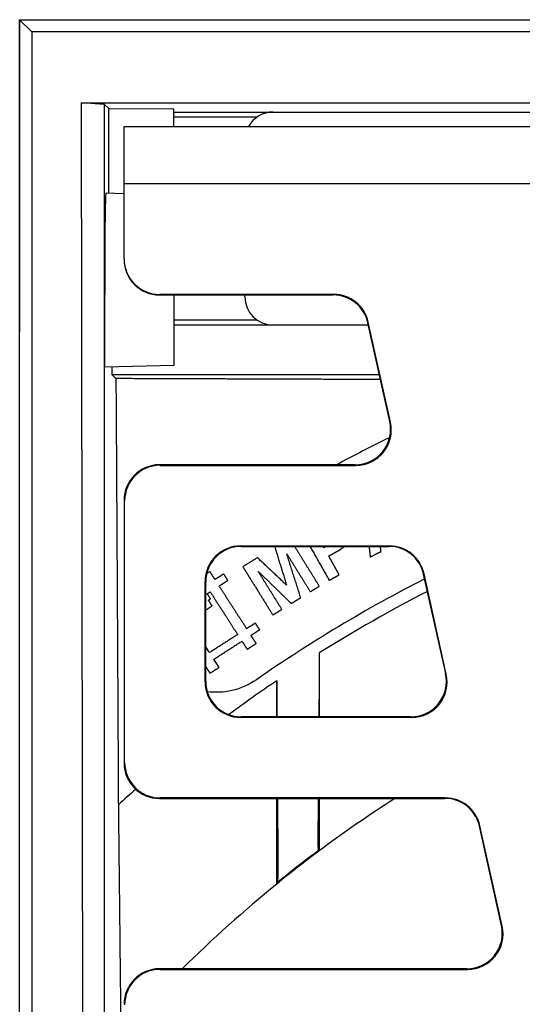
# Model space of a CAD drawing. Units: millimetres. Extents: x 5048 to 11747, y 353 to 3141.
# Drawn here: x 7647 to 7718, y 2558 to 2696 of the extents above; entities that cross this region are included whole.
import ezdxf

# ---------------------------------------------------------------- set-up
doc = ezdxf.new("R2010")
doc.units = ezdxf.units.MM
doc.header["$LTSCALE"] = 10
doc.layers.add('kote', color=152, linetype='Continuous', lineweight=0)
doc.layers.add('SICHTBAR', color=7, linetype='Continuous', lineweight=25)
doc.styles.get("Standard").update_dxf_attribs({"font": 'trebuc.ttf'})
doc.dimstyles.new('VARIABEL-ST', dxfattribs={"dimscale": 40, "dimtxt": 5, "dimasz": 2, "dimexe": 1, "dimexo": 1, "dimgap": 0.6, "dimtad": 1, "dimdsep": 46, "dimtxsty": 'Standard', "dimcen": 0, "dimclrd": 256, "dimclre": 256, "dimclrt": 256, "dimadec": 0, "dimazin": 0, "dimtp": 0.1, "dimtm": 0.1, "dimtfac": 0.71, "dimtmove": 0, "dimatfit": 3, "dimfxl": 0, "dimtzin": 0, "dimarcsym": 0})

# ---------------------------------------------------------------- blocks, each defined once
blk = doc.blocks.new('*D30')
at = {"layer": 'Defpoints', "color": 0, "transparency": 16777216}
for p in [(7646.83, 2696.3), (7647.69, 2169.75), (8201.15, 2169.75)]:
    blk.add_point(p, dxfattribs=at)
at = {"layer": 'kote', "lineweight": -2, "transparency": 16777216}
for p, q in [((7666.83, 2696.3), (8221.15, 2696.3)), ((8201.15, 2656.3), (8201.15, 2209.75)), ((7667.69, 2169.75), (8221.15, 2169.75))]:
    blk.add_line(p, q, dxfattribs=at)
at = {"layer": 'kote', "transparency": 16777216}
for points in [[(8194.49, 2656.3), (8207.82, 2656.3), (8201.15, 2696.3)], [(8194.49, 2209.75), (8207.82, 2209.75), (8201.15, 2169.75)]]:
    blk.add_solid(points, dxfattribs=at)
at = {"layer": 'kote', "transparency": 16777216, "insert": (8173.89, 2433.02), "char_height": 30, "attachment_point": 5, "rotation": 90}
blk.add_mtext('527', dxfattribs=at)

msp = doc.modelspace()

# ---------------------------------------------------------------- linework, layer by layer
at = {"layer": 'SICHTBAR'}
for p, q in [((7646.83, 2696.3), (7950.24, 2696.3)), ((7648.54, 2694.6), (7646.83, 2696.3)), ((7646.83, 2168.9), (7646.83, 2696.3)), ((7646.83, 2696.3), (7646.83, 2652.3)), ((7948.54, 2694.6), (7648.54, 2694.6)), ((7648.54, 2694.6), (7648.54, 2315.58)), ((7655.54, 2684.6), (7781.04, 2684.6)), ((7658.77, 2684.36), (7655.54, 2684.6)), ((7656.04, 2315.58), (7655.54, 2684.6)), ((7658.77, 2684.36), (7659.37, 2683.77)), ((7658.77, 2315.45), (7658.77, 2684.36)), ((7659.37, 2671.84), (7659.37, 2683.77)), ((7659.37, 2683.77), (7668.54, 2683.76)), ((7668.54, 2681.24), (7668.54, 2683.76)), ((7668.54, 2683.29), (7748.54, 2683.29)), ((7680.27, 2682.59), (7668.54, 2682.59)), ((7682.53, 2683.29), (7744.55, 2683.29)), ((7661.54, 2673.24), (7661.54, 2681.24)), ((7661.54, 2681.24), (7750, 2681.24)), ((7661.54, 2662.6), (7661.54, 2673.24)), ((7661.54, 2673.24), (7750.28, 2673.24)), ((7661.54, 2671.78), (7658.98, 2671.85)), ((7658.85, 2647.34), (7658.87, 2667.76)), ((7661.54, 2662.6), (7661.54, 2662.52)), ((7666.54, 2657.52), (7666.54, 2657.6)), ((7691.06, 2657.6), (7666.54, 2657.6)), ((7666.54, 2657.52), (7691, 2657.52)), ((7668.54, 2657.52), (7668.54, 2647.6)), ((7678.54, 2657.28), (7678.54, 2657.52)), ((7691.06, 2657.6), (7691, 2657.52)), ((7680.27, 2653.99), (7668.54, 2653.99)), ((7695.88, 2653.6), (7695.94, 2653.68)), ((7698.97, 2639.68), (7695.88, 2653.6)), ((7699.06, 2639.6), (7695.94, 2653.68)), ((7695.95, 2653.29), (7668.54, 2653.29)), ((7695.95, 2653.29), (7682.53, 2653.29)), ((7668.54, 2647.6), (7658.85, 2647.34)), ((7659.85, 2646.29), (7659.85, 2647.37)), ((7697.5, 2646.29), (7659.85, 2646.29)), ((7660.39, 2645.74), (7659.85, 2646.29)), ((7699.06, 2639.6), (7698.97, 2639.68)), ((7694.09, 2633.6), (7666.53, 2633.6)), ((7666.61, 2633.52), (7666.53, 2633.6)), ((7666.61, 2633.52), (7694.18, 2633.52)), ((7694.09, 2633.6), (7694.18, 2633.52)), ((7661.54, 2628.6), (7661.54, 2591.6)), ((7661.54, 2628.6), (7661.62, 2628.52)), ((7661.62, 2591.67), (7661.62, 2628.52)), ((7677.96, 2622.18), (7698.91, 2622.18)), ((7678.03, 2622.1), (7677.96, 2622.18)), ((7678.03, 2622.1), (7698.85, 2622.1)), ((7689.69, 2621.91), (7689.58, 2622.1)), ((7698.91, 2622.18), (7698.85, 2622.1)), ((7691.85, 2618.11), (7690.36, 2620.74)), ((7703.73, 2618.18), (7703.79, 2618.26)), ((7706.84, 2604.18), (7703.73, 2618.18)), ((7706.93, 2604.1), (7703.79, 2618.26)), ((7672.96, 2603.02), (7672.96, 2617.18)), ((7672.96, 2617.18), (7673.04, 2617.1)), ((7673.04, 2603.1), (7673.04, 2617.1)), ((7673.57, 2607.14), (7673.04, 2607.96)), ((7674.91, 2605.05), (7674.17, 2606.2)), ((7706.93, 2604.1), (7706.84, 2604.18)), ((7673.04, 2603.1), (7672.96, 2603.02)), ((7677.96, 2598.02), (7678.03, 2598.1)), ((7702.05, 2598.02), (7677.96, 2598.02)), ((7701.96, 2598.1), (7678.03, 2598.1)), ((7701.96, 2598.1), (7702.05, 2598.02)), ((7661.62, 2591.67), (7661.54, 2591.6)), ((7666.53, 2586.6), (7666.61, 2586.68)), ((7666.53, 2586.6), (7706.72, 2586.6)), ((7706.78, 2586.68), (7666.61, 2586.68)), ((7706.78, 2586.68), (7706.72, 2586.6)), ((7711.6, 2582.68), (7711.66, 2582.76)), ((7714.71, 2568.68), (7711.6, 2582.68)), ((7714.8, 2568.6), (7711.66, 2582.76)), ((7714.8, 2568.6), (7714.71, 2568.68)), ((7709.83, 2562.6), (7666.53, 2562.6)), ((7666.61, 2562.52), (7666.53, 2562.6)), ((7666.61, 2562.52), (7709.92, 2562.52)), ((7709.83, 2562.6), (7709.92, 2562.52))]:
    msp.add_line(p, q, dxfattribs=at)
for radius, start, end in [(227.75, 115.9311, 118.0489), (207.75, 117.1065, 124.7343), (206, 117.2334, 122.1105), (206, 124.1028, 126.3983), (206, 131.076, 131.9876), (183, 122.698, 126.7526), (183, 126.7526, 129.1348), (183.1, 126.768, 129.0702), (183, 129.1348, 134.734)]:
    msp.add_arc((7798.54, 2432.6), radius, start, end, dxfattribs=at)
for centre, major_axis, ratio, start_param, end_param in [((7682.55, 2679.28), (-2.84, 2.84), 0.995146, 5.50022, 6.55947), ((7658.98, 2667.6), (0, 4.25), 0.026186, 6.2825, 7.816613), ((7666.54, 2662.6), (0, -5), 0.999657, 4.712389, 6.283185), ((7666.54, 2662.52), (0, -5), 0.999657, 4.712389, 6.283185), ((7691, 2652.52), (3.13, 3.9), 0.999437, 5.607145, 6.959225), ((7691.06, 2652.6), (3.13, 3.9), 0.999437, 5.607145, 6.959225), ((7682.55, 2657.3), (-2.84, -2.84), 0.995146, 5.50022, 7.06615), ((7694.08, 2638.6), (3.9, -3.13), 0.999126, 5.389131, 7.17724), ((7694.18, 2638.52), (3.9, -3.13), 0.999126, 5.389131, 7.17724), ((7666.54, 2628.6), (-3.54, 3.54), 0.999315, 5.49813, 7.068241), ((7666.62, 2628.52), (-3.54, 3.54), 0.999315, 5.49813, 7.068241), ((7677.96, 2617.17), (-3.54, 3.54), 0.999315, 5.49813, 7.068241), ((7678.04, 2617.1), (-3.54, 3.54), 0.999315, 5.49813, 7.068241), ((7698.85, 2617.1), (3.13, 3.9), 0.999437, 5.607145, 6.959225), ((7698.91, 2617.17), (3.13, 3.9), 0.999437, 5.607145, 6.959225), ((7701.95, 2603.1), (3.9, -3.13), 0.999126, 5.389131, 7.17724), ((7702.05, 2603.02), (3.9, -3.13), 0.999126, 5.389131, 7.17724), ((7677.96, 2603.02), (-3.54, -3.54), 0.999315, 5.49813, 7.068241), ((7678.04, 2603.1), (-3.54, -3.54), 0.999315, 5.49813, 7.068241), ((7666.54, 2591.6), (-3.54, -3.54), 0.999315, 5.49813, 7.068241), ((7666.62, 2591.68), (-3.54, -3.54), 0.999315, 5.49813, 7.068241), ((7706.72, 2581.6), (3.13, 3.9), 0.999437, 5.607145, 6.959225), ((7706.78, 2581.67), (3.13, 3.9), 0.999437, 5.607145, 6.959225), ((7709.82, 2567.6), (3.9, -3.13), 0.999126, 5.389131, 7.17724), ((7709.92, 2567.52), (3.9, -3.13), 0.999126, 5.389131, 7.17724), ((7666.54, 2557.6), (-3.54, 3.54), 0.999315, 5.49813, 7.068241), ((7666.62, 2557.52), (-3.54, 3.54), 0.999315, 5.49813, 7.068241)]:
    msp.add_ellipse(centre, major_axis=major_axis, ratio=ratio, start_param=start_param, end_param=end_param, dxfattribs=at)
for points, weights in [([(7660.39, 2645.74), (7660.59, 2612.58), (7660.73, 2585.72)], [1.01595157906, 1.01671153889, 1]), ([(7697.65, 2645.61), (7679.72, 2645.67), (7660.39, 2645.74)], [838.268715103, 823.987309229, 805.203104882]), ([(7682.88, 2622.1), (7682.82, 2622.06), (7682.76, 2622.02)], [1.0121445184, 1.0121456311, 1.01214664572]), ([(7682.76, 2622.02), (7683.61, 2619.3), (7684.43, 2616.64)], [1.00043758134, 1.00058550699, 1.00056798291]), ([(7689.04, 2616.5), (7687.33, 2619.26), (7685.57, 2622.1)], [1.00048240795, 1.00059117846, 1.00047055699]), ([(7687.73, 2622.1), (7689.1, 2619.67), (7690.44, 2617.31)], [1.00050393491, 1.00057342003, 1.00048183896]), ([(7690.02, 2622.1), (7689.85, 2622.01), (7689.69, 2621.91)], [1.02066161737, 1.02065977239, 1.02065717841]), ([(7696.05, 2622.1), (7696.13, 2621.34), (7696.21, 2620.59)], [1.00060401552, 1.00058947172, 1.00056250759]), ([(7697.73, 2621.38), (7697.69, 2621.74), (7697.64, 2622.1)], [1.00054936704, 1.00056220401, 1.00057222195]), ([(7680.33, 2620.51), (7679.3, 2619.88), (7678.27, 2619.24)], [1.01214655601, 1.0121287108, 1.01208078569]), ([(7684.43, 2616.64), (7682.41, 2618.55), (7680.33, 2620.51)], [1.00056925539, 1.0005868014, 1.00043853383]), ([(7686.42, 2614.88), (7685.45, 2617.93), (7684.45, 2621.07)], [1.00051028036, 1.00062161726, 1.00050914495]), ([(7684.45, 2621.07), (7686.14, 2618.35), (7687.77, 2615.72)], [1.0004809482, 1.00058649352, 1.00048158171]), ([(7690.36, 2620.74), (7690.82, 2621), (7691.27, 2621.26)], [1.02390470893, 1.02391213774, 1.02391351864]), ([(7696.21, 2620.59), (7696.97, 2620.99), (7697.73, 2621.38)], [1.03121148756, 1.03125041565, 1.03127282122]), ([(7678.27, 2619.24), (7680.42, 2615.78), (7682.49, 2612.44)], [1.00040920529, 1.00061420926, 1.00048241061]), ([(7673.63, 2618.55), (7673.4, 2618.4), (7673.17, 2618.25)], [1.00793662665, 1.00794938227, 1.00796063878]), ([(7674.34, 2617.44), (7673.99, 2617.99), (7673.63, 2618.55)], [1.00038328235, 1.00034698141, 1.00030194064]), ([(7675.57, 2618.23), (7674.96, 2617.83), (7674.34, 2617.44)], [1.01086835251, 1.01091369366, 1.01094821568]), ([(7674.93, 2616.52), (7675.55, 2616.92), (7676.16, 2617.31)], [1.013459358, 1.01342440926, 1.01337850769]), ([(7676.16, 2617.31), (7675.86, 2617.77), (7675.57, 2618.23)], [1.00043604685, 1.00041175549, 1.00038145416]), ([(7683.76, 2613.23), (7682.12, 2615.87), (7680.44, 2618.58)], [1.0004815924, 1.00058650528, 1.00048096073]), ([(7680.44, 2618.58), (7682.8, 2616.29), (7685.1, 2614.06)], [1.00050870251, 1.0006210644, 1.00050982152]), ([(7690.44, 2617.31), (7691.14, 2617.71), (7691.85, 2618.11)], [1.03125548267, 1.03128196628, 1.03129375262]), ([(7673.04, 2616.68), (7673.06, 2616.65), (7673.07, 2616.62)], [1.00038083127, 1.00038275082, 1.0003846463]), ([(7673.07, 2616.62), (7673.06, 2616.61), (7673.04, 2616.6)], [1.01100825609, 1.01100896779, 1.01100966938]), ([(7678.81, 2610.51), (7676.9, 2613.47), (7674.93, 2616.52)], [1.00049066438, 1.000598795, 1.00043748567]), ([(7687.77, 2615.72), (7688.41, 2616.11), (7689.04, 2616.5)], [1.03127177574, 1.03125190722, 1.0312194783]), ([(7673.25, 2615.44), (7673.46, 2615.57), (7673.66, 2615.7)], [1.01353474723, 1.01352806243, 1.01352014069]), ([(7673.72, 2614.72), (7673.49, 2615.08), (7673.25, 2615.44)], [1.00047289077, 1.00045773246, 1.0004388074]), ([(7673.42, 2614.53), (7673.57, 2614.62), (7673.72, 2614.72)], [1.01554059918, 1.01553638673, 1.01553152684]), ([(7673.94, 2613.73), (7673.68, 2614.13), (7673.42, 2614.53)], [1.00050214809, 1.0004899318, 1.0004730108]), ([(7673.66, 2615.7), (7675.63, 2612.65), (7677.54, 2609.69)], [1.00043855334, 1.00059887588, 1.00048969179]), ([(7685.1, 2614.06), (7685.76, 2614.47), (7686.42, 2614.88)], [1.03129974824, 1.03130663399, 1.03129980182]), ([(7673.04, 2613.14), (7673.49, 2613.44), (7673.94, 2613.73)], [1.01780122713, 1.01779432863, 1.01778136109]), ([(7682.49, 2612.44), (7683.12, 2612.83), (7683.76, 2613.23)], [1.03121947831, 1.03125190722, 1.03127177574]), ([(7680.03, 2611.3), (7679.42, 2610.91), (7678.81, 2610.51)], [1.03050168734, 1.03055153057, 1.03058948064]), ([(7679.41, 2609.57), (7680.03, 2609.97), (7680.64, 2610.36)], [1.03337068414, 1.03333223175, 1.03328172881]), ([(7680.64, 2610.36), (7680.34, 2610.83), (7680.03, 2611.3)], [1.00045112784, 1.00047496583, 1.00049196843]), ([(7677.54, 2609.69), (7675.55, 2608.41), (7673.57, 2607.14)], [1.03065548427, 1.03073856213, 1.03069635933]), ([(7680.15, 2608.43), (7679.78, 2609), (7679.41, 2609.57)], [1.00038036076, 1.00041997346, 1.00044937677]), ([(7674.17, 2606.2), (7676.16, 2607.48), (7678.14, 2608.76)], [1.03347897791, 1.03352173958, 1.0334375616]), ([(7678.14, 2608.76), (7678.51, 2608.18), (7678.88, 2607.61)], [1.00044806649, 1.0004184559, 1.00037863329]), ([(7678.88, 2607.61), (7679.51, 2608.02), (7680.15, 2608.43)], [1.03685713034, 1.03682975499, 1.03678916868]), ([(7689.04, 2607.08), (7689.04, 2602.51), (7689.04, 2598.1)], [1.00000035621, 1.01244212899, 1.02453259856]), ([(7673.04, 2605.17), (7673.34, 2604.7), (7673.64, 2604.24)], [1.0004367664, 1.00041108174, 1.00037860703]), ([(7673.64, 2604.24), (7674.27, 2604.65), (7674.91, 2605.05)], [1.03685818562, 1.03688530951, 1.03689921819]), ([(7683.04, 2598.1), (7683.04, 2600.61), (7683.04, 2603.17)], [1.01317894205, 1.00664601096, 1.00000034956]), ([(7660.73, 2585.72), (7660.92, 2568.59), (7661.08, 2553.4)], [1, 1.00354302931, 1]), ([(7683.04, 2574.54), (7683.04, 2580.42), (7683.04, 2586.6)], [1.07705160024, 1.06085784347, 1.04383085283]), ([(7689.04, 2586.6), (7689.04, 2582.85), (7689.04, 2579.22)], [1.05708929912, 1.06801637514, 1.07863214589])]:
    msp.add_rational_spline(points, weights, degree=2, dxfattribs=at)
for points, knots in [([(7691.27, 2621.26), (7691.55, 2621.41), (7691.84, 2621.58), (7692.26, 2621.86), (7692.42, 2621.98), (7692.57, 2622.1)], [-0.1634553, -0.1634553, -0.1634553, -0.1634553, -0.0684519, -0.0684519, -0.0127505, -0.0127505, -0.0127505, -0.0127505]), ([(7680.17, 2603.33), (7679.17, 2602.63), (7677.97, 2602.09), (7675.56, 2601.53), (7674.36, 2601.49), (7673.26, 2601.62)], [-1.4869258, -1.4869258, -1.4869258, -1.4869258, -1.1224671, -1.1224671, -0.7864037, -0.7864037, -0.7864037, -0.7864037]), ([(7683.04, 2603.17), (7683.04, 2603.1), (7683.04, 2603.02), (7683.04, 2602.77), (7683.04, 2602.59), (7683.04, 2602.05), (7683.05, 2601.69), (7683.05, 2600.63), (7683.06, 2599.92), (7683.07, 2598.84), (7683.07, 2598.47), (7683.07, 2598.1)], [-2.9282811, -2.9282811, -2.9282811, -2.9282811, -2.905319, -2.905319, -2.8501643, -2.8501643, -2.7403441, -2.7403441, -2.5226468, -2.5226468, -2.4084378, -2.4084378, -2.4084378, -2.4084378]), ([(7688.9, 2586.6), (7688.9, 2586.55), (7688.9, 2586.5), (7688.89, 2585.42), (7688.88, 2584.39), (7688.88, 2583.37)], [2.0973185, 2.0973185, 2.0973185, 2.0973185, 2.1128807, 2.1128807, 2.427569, 2.427569, 2.427569, 2.427569]), ([(7688.94, 2579.27), (7688.93, 2579.28), (7688.92, 2579.31), (7688.91, 2579.5), (7688.9, 2579.69), (7688.88, 2580.19), (7688.88, 2580.5), (7688.88, 2581.03), (7688.87, 2581.22), (7688.87, 2581.58), (7688.87, 2581.74), (7688.87, 2582.07), (7688.87, 2582.24), (7688.87, 2582.69), (7688.87, 2582.96), (7688.88, 2583.28), (7688.88, 2583.32), (7688.88, 2583.37)], [-1.4257028, -1.4257028, -1.4257028, -1.4257028, -1.3402602, -1.3402602, -1.2060021, -1.2060021, -1.0713502, -1.0713502, -1.0014993, -1.0014993, -0.9476517, -0.9476517, -0.8906667, -0.8906667, -0.8063678, -0.8063678, -0.7926165, -0.7926165, -0.7926165, -0.7926165]), ([(7683.19, 2579.07), (7683.2, 2578.8), (7683.2, 2578.54), (7683.2, 2578.08), (7683.2, 2577.89), (7683.2, 2577.53), (7683.2, 2577.36), (7683.2, 2577.01), (7683.2, 2576.83), (7683.19, 2576.35), (7683.19, 2576.07), (7683.18, 2575.45), (7683.17, 2575.15), (7683.15, 2574.84), (7683.14, 2574.77), (7683.13, 2574.75)], [-1.0036049, -1.0036049, -1.0036049, -1.0036049, -0.9217181, -0.9217181, -0.859146, -0.859146, -0.8041635, -0.8041635, -0.7381525, -0.7381525, -0.626882, -0.626882, -0.4607198, -0.4607198, -0.353121, -0.353121, -0.353121, -0.353121])]:
    msp.add_open_spline(points, degree=3, knots=knots, dxfattribs=at)
for points in [[(7689.04, 2607.08), (7689.02, 2604.09), (7689, 2601.09), (7688.98, 2598.1)], [(7683.15, 2586.6), (7683.16, 2584.09), (7683.18, 2581.58), (7683.19, 2579.07)], [(7688.94, 2579.27), (7688.97, 2579.26), (7689, 2579.24), (7689.04, 2579.22)], [(7683.13, 2574.75), (7683.1, 2574.68), (7683.07, 2574.61), (7683.04, 2574.54)]]:
    msp.add_open_spline(points, degree=3, dxfattribs=at)

# ---------------------------------------------------------------- dimensions: what is measured, and where the dimension line sits
at = {"layer": 'kote'}
dim = msp.add_linear_dim(base=(8201.15, 2169.75), p1=(7646.83, 2696.3), p2=(7647.69, 2169.75), angle=90, dimstyle='VARIABEL-ST', override={"dimscale": 20, "dimtxt": 1.5, "dimtoh": 1, "dimdec": 0, "dimpost": '<>', "dimtofl": 0, "dimatfit": 0}, dxfattribs=at)
dim.commit()
dim.dimension.update_dxf_attribs({"geometry": '*D30', "text_midpoint": (8201.15, 2433.02), "dimtype": 160})

doc.saveas('drawing.dxf')
